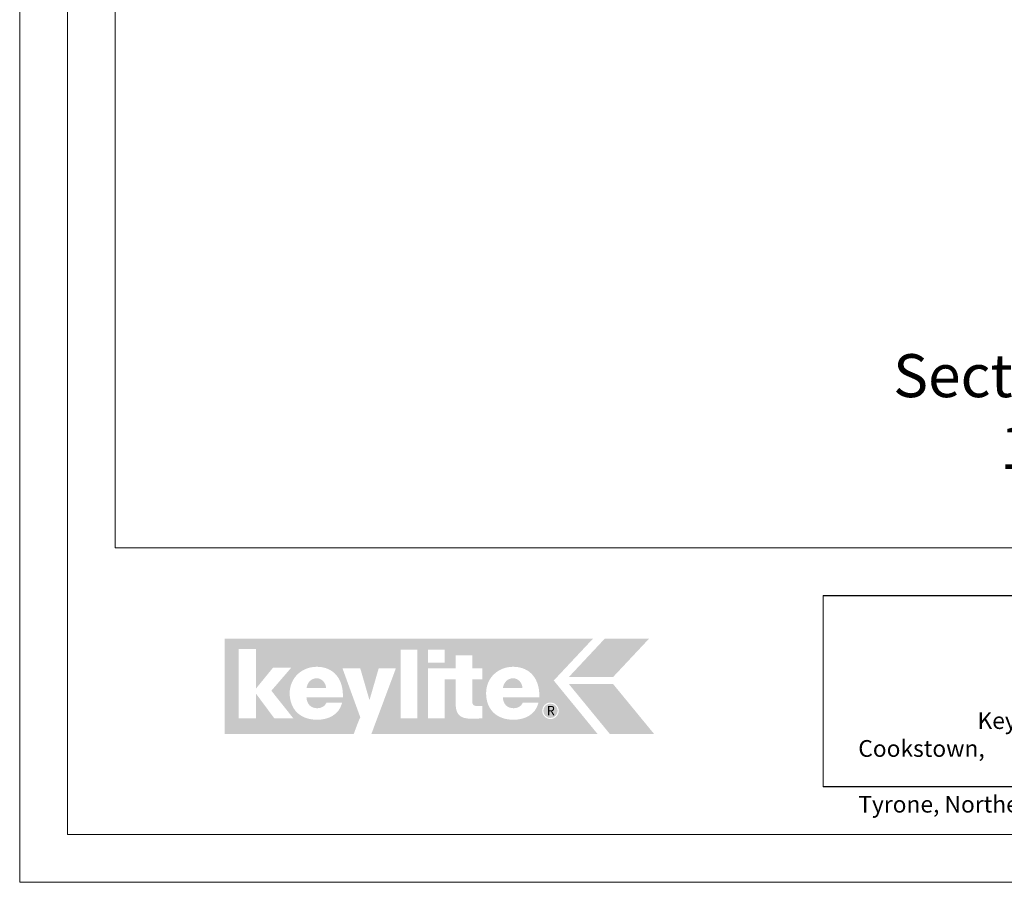
# Model space of a CAD drawing. Units: millimetres. Extents: x -23272466 to 44913, y -22484634 to 188.
# Drawn here: x -23272466 to -23271641, y -22484615 to -22483893 of the extents above; entities that cross this region are included whole.
import ezdxf

# ---------------------------------------------------------------- set-up
doc = ezdxf.new("R2010")
doc.units = ezdxf.units.MM
doc.layers.get('0').update_dxf_attribs({"lineweight": 20})
doc.layers.add('arkusz', color=7, linetype='Continuous')
for name, color, linetype, lineweight in [('KEYLITE DRAWING TEXT', 7, 'Continuous', 18), ('KEYLITE FLASHING', 7, 'Continuous', 18), ('KEYLITE INSULATION', 41, 'Continuous', 18), ('KEYLITE LOGO SMALL', 7, 'Continuous', 20)]:
    doc.layers.add(name, color=color, linetype=linetype, lineweight=lineweight)
doc.styles.get("Standard").update_dxf_attribs({"font": 'arial.ttf'})
doc.styles.add('styl1', font='arial.ttf')

# ---------------------------------------------------------------- blocks, each defined once
blk = doc.blocks.new('logo keylite')
at = {"layer": 'KEYLITE INSULATION', "ltscale": 10, "true_color": 0x2776bb}
h = blk.add_hatch(color=152, dxfattribs=at)
h.dxf.hatch_style = 1
edge = h.paths.add_edge_path()
edge.add_spline(control_points=[(29599.3, -2205.3), (29599.3, -2205.3), (28982.5, -2205.3), (28982.5, -2205.3), (28982.5, -2205.3), (28982.5, -2365.3), (28982.5, -2365.3), (28982.5, -2365.3), (29198.4, -2365.3), (29198.4, -2365.3), (29207.5, -2340.3), (29209.4, -2337.2), (29209.4, -2337.2), (29209.4, -2337.2), (29179.5, -2255), (29179.5, -2255), (29179.5, -2255), (29209.3, -2255), (29209.3, -2255), (29209.3, -2255), (29224.8, -2308.5), (29224.8, -2308.5), (29224.8, -2308.5), (29240.3, -2255), (29240.3, -2255), (29240.3, -2255), (29269.1, -2255), (29269.1, -2255), (29269.1, -2255), (29227.9, -2365.3), (29227.9, -2365.3), (29227.9, -2365.3), (29606.9, -2365.3), (29606.9, -2365.3), (29606.9, -2365.3), (29533.4, -2275.6), (29533.4, -2275.6), (29533.4, -2275.6), (29599.3, -2205.3), (29599.3, -2205.3), (29599.3, -2205.3), (29599.3, -2205.3), (29599.3, -2205.3)], knot_values=[0, 0, 0, 0, 1, 1, 1, 2, 2, 2, 3, 3, 3, 4, 4, 4, 5, 5, 5, 6, 6, 6, 7, 7, 7, 8, 8, 8, 9, 9, 9, 10, 10, 10, 11, 11, 11, 12, 12, 12, 13, 13, 13, 14, 14, 14, 14], degree=3, periodic=0)
edge = h.paths.add_edge_path(flags=16)
edge.add_arc((29527.9, -2326.3), 13.8, 0, 360)
edge = h.paths.add_edge_path(flags=16)
edge.add_spline(control_points=[(29465.9, -2341.3), (29452.3, -2341.3), (29440.8, -2337.2), (29432.8, -2329.6), (29424.7, -2321.9), (29420.1, -2310.7), (29420.1, -2296.7), (29420.1, -2283.9), (29425.2, -2272.8), (29433.4, -2265), (29441.6, -2257.2), (29452.9, -2252.6), (29465.3, -2252.6), (29465.3, -2252.6), (29465.3, -2252.6), (29465.3, -2252.6), (29479.7, -2252.6), (29490.7, -2257.8), (29498.1, -2266.4), (29505.4, -2275), (29509.2, -2286.9), (29509.2, -2300.3), (29509.2, -2301.4), (29509.1, -2302.5), (29509.1, -2303.6), (29509.1, -2303.6), (29509.1, -2304), (29509.1, -2304), (29509.1, -2304), (29448.2, -2304), (29448.2, -2304), (29448.8, -2315), (29455.1, -2322), (29466.3, -2322), (29472.7, -2322), (29478.9, -2319), (29481.4, -2313.2), (29481.4, -2313.2), (29481.5, -2312.9), (29481.5, -2312.9), (29481.5, -2312.9), (29507.8, -2312.9), (29507.8, -2312.9), (29507.8, -2312.9), (29507.6, -2313.5), (29507.6, -2313.5), (29502.6, -2332.9), (29484.6, -2341.3), (29466, -2341.3), (29466, -2341.3), (29465.9, -2341.3), (29465.9, -2341.3), (29465.9, -2341.3), (29465.9, -2341.3), (29465.9, -2341.3)], knot_values=[0, 0, 0, 0, 1, 1, 1, 2, 2, 2, 3, 3, 3, 4, 4, 4, 5, 5, 5, 6, 6, 6, 7, 7, 7, 8, 8, 8, 9, 9, 9, 10, 10, 10, 11, 11, 11, 12, 12, 12, 13, 13, 13, 14, 14, 14, 15, 15, 15, 16, 16, 16, 17, 17, 17, 18, 18, 18, 18], degree=3, periodic=0)
edge = h.paths.add_edge_path(flags=0)
edge.add_spline(control_points=[(29465.3, -2271.9), (29465.3, -2271.9), (29465.3, -2271.9), (29465.3, -2271.9), (29456.1, -2271.9), (29450, -2278.3), (29448.2, -2287.9), (29448.2, -2287.9), (29481, -2287.9), (29481, -2287.9), (29480.3, -2279.1), (29474, -2271.9), (29465.3, -2271.9), (29465.3, -2271.9), (29465.3, -2271.9), (29465.3, -2271.9)], knot_values=[0, 0, 0, 0, 1, 1, 1, 2, 2, 2, 3, 3, 3, 4, 4, 4, 5, 5, 5, 5], degree=3, periodic=0)
edge = h.paths.add_edge_path(flags=16)
edge.add_spline(control_points=[(29322.6, -2338.9), (29322.6, -2338.9), (29322.6, -2255), (29322.6, -2255), (29322.6, -2255), (29368.9, -2255), (29368.9, -2255), (29368.9, -2255), (29368.9, -2233.7), (29368.9, -2233.7), (29368.9, -2233.7), (29396.9, -2233.7), (29396.9, -2233.7), (29396.9, -2233.7), (29396.9, -2255), (29396.9, -2255), (29396.9, -2255), (29413.7, -2255), (29413.7, -2255), (29413.7, -2255), (29413.7, -2273.5), (29413.7, -2273.5), (29413.7, -2273.5), (29396.9, -2273.5), (29396.9, -2273.5), (29396.9, -2273.5), (29396.9, -2310.8), (29396.9, -2310.8), (29396.9, -2314), (29397.9, -2315.8), (29399.4, -2316.9), (29401, -2318), (29403.3, -2318.3), (29406.2, -2318.3), (29406.2, -2318.3), (29406.2, -2318.3), (29406.3, -2318.3), (29408.4, -2318.3), (29410.9, -2318), (29413.3, -2318), (29413.3, -2318), (29413.7, -2318), (29413.7, -2318), (29413.7, -2318), (29413.7, -2338.9), (29413.7, -2338.9), (29413.7, -2338.9), (29413.3, -2338.9), (29413.3, -2338.9), (29408.4, -2339.1), (29403.4, -2339.7), (29398.4, -2339.7), (29386.8, -2339.7), (29379.4, -2338), (29374.8, -2333.4), (29370.3, -2328.7), (29368.9, -2321.3), (29368.9, -2310), (29368.9, -2310), (29368.9, -2273.5), (29368.9, -2273.5), (29368.9, -2273.5), (29350.7, -2273.5), (29350.7, -2273.5), (29350.7, -2273.5), (29350.7, -2338.9), (29350.7, -2338.9), (29350.7, -2338.9), (29322.6, -2338.9), (29322.6, -2338.9), (29322.6, -2338.9), (29322.6, -2338.9), (29322.6, -2338.9)], knot_values=[0, 0, 0, 0, 1, 1, 1, 2, 2, 2, 3, 3, 3, 4, 4, 4, 5, 5, 5, 6, 6, 6, 7, 7, 7, 8, 8, 8, 9, 9, 9, 10, 10, 10, 11, 11, 11, 12, 12, 12, 13, 13, 13, 14, 14, 14, 15, 15, 15, 16, 16, 16, 17, 17, 17, 18, 18, 18, 19, 19, 19, 20, 20, 20, 21, 21, 21, 22, 22, 22, 23, 23, 23, 24, 24, 24, 24], degree=3, periodic=0)
h.paths.add_polyline_path([(29322.6, -2245.5), (29322.6, -2223.8), (29350.7, -2223.8), (29350.7, -2245.5)], flags=16)
h.paths.add_polyline_path([(29277.1, -2338.9), (29277.1, -2223.8), (29305.2, -2223.8), (29305.2, -2338.9)], flags=16)
edge = h.paths.add_edge_path(flags=16)
edge.add_spline(control_points=[(29137.1, -2341.3), (29123.5, -2341.3), (29112, -2337.2), (29103.9, -2329.6), (29095.9, -2321.9), (29091.2, -2310.7), (29091.2, -2296.7), (29091.2, -2283.9), (29096.4, -2272.8), (29104.6, -2265), (29112.8, -2257.2), (29124.1, -2252.6), (29136.5, -2252.6), (29136.5, -2252.6), (29136.5, -2252.6), (29136.5, -2252.6), (29150.9, -2252.6), (29161.9, -2257.8), (29169.2, -2266.4), (29176.6, -2275), (29180.3, -2286.9), (29180.3, -2300.3), (29180.3, -2301.4), (29180.3, -2302.5), (29180.2, -2303.6), (29180.2, -2303.6), (29180.2, -2304), (29180.2, -2304), (29180.2, -2304), (29119.3, -2304), (29119.3, -2304), (29120, -2315), (29126.3, -2322), (29137.4, -2322), (29143.8, -2322), (29150.1, -2319), (29152.5, -2313.2), (29152.5, -2313.2), (29152.6, -2312.9), (29152.6, -2312.9), (29152.6, -2312.9), (29178.9, -2312.9), (29178.9, -2312.9), (29178.9, -2312.9), (29178.8, -2313.5), (29178.8, -2313.5), (29173.8, -2332.9), (29155.8, -2341.3), (29137.1, -2341.3), (29137.1, -2341.3), (29137.1, -2341.3), (29137.1, -2341.3), (29137.1, -2341.3), (29137.1, -2341.3), (29137.1, -2341.3)], knot_values=[0, 0, 0, 0, 1, 1, 1, 2, 2, 2, 3, 3, 3, 4, 4, 4, 5, 5, 5, 6, 6, 6, 7, 7, 7, 8, 8, 8, 9, 9, 9, 10, 10, 10, 11, 11, 11, 12, 12, 12, 13, 13, 13, 14, 14, 14, 15, 15, 15, 16, 16, 16, 17, 17, 17, 18, 18, 18, 18], degree=3, periodic=0)
h.paths.add_polyline_path([(29005.5, -2338.9), (29005.5, -2222.7), (29034.7, -2222.7), (29034.7, -2289.1), (29063.3, -2254.1), (29093.8, -2254.1), (29060.5, -2292.7), (29097.3, -2338.9), (29065.4, -2338.9), (29034.7, -2297.5), (29034.7, -2338.9)], flags=16)
at = {"layer": 'KEYLITE INSULATION', "ltscale": 10, "true_color": 0xed1f24}
h = blk.add_hatch(color=240, dxfattribs=at)
h.dxf.hatch_style = 1
h.paths.add_polyline_path([(29693.2, -2205.3), (29619, -2205.3), (29558.6, -2269.8), (29632.7, -2269.8)])
at = {"layer": 'KEYLITE INSULATION', "ltscale": 10, "true_color": 0x2776bb}
h = blk.add_hatch(color=152, dxfattribs=at)
h.dxf.hatch_style = 1
edge = h.paths.add_edge_path()
edge.add_spline(control_points=[(29152.1, -2288), (29151.5, -2279.1), (29145.1, -2271.9), (29136.5, -2271.9), (29136.5, -2271.9), (29136.5, -2271.9), (29136.5, -2271.9)], knot_values=[3, 3, 3, 3, 4, 4, 4, 5, 5, 5, 5], degree=3, periodic=0)
edge.add_spline(control_points=[(29136.5, -2271.9), (29136.5, -2271.9), (29136.5, -2271.9), (29136.5, -2271.9)], knot_values=[0, 0, 0, 0, 1, 1, 1, 1], degree=3, periodic=0)
edge.add_spline(control_points=[(29136.5, -2271.9), (29127.3, -2271.9), (29121.1, -2278.3), (29119.4, -2288), (29119.4, -2288), (29152.1, -2288), (29152.1, -2288)], knot_values=[1, 1, 1, 1, 2, 2, 2, 3, 3, 3, 3], degree=3, periodic=0)
edge = h.paths.add_edge_path()
edge.add_spline(control_points=[(29481, -2287.9), (29480.3, -2279.1), (29474, -2271.9), (29465.3, -2271.9), (29465.3, -2271.9), (29465.3, -2271.9), (29465.3, -2271.9)], knot_values=[3, 3, 3, 3, 4, 4, 4, 5, 5, 5, 5], degree=3, periodic=0)
edge.add_spline(control_points=[(29465.3, -2271.9), (29465.3, -2271.9), (29465.3, -2271.9), (29465.3, -2271.9)], knot_values=[0, 0, 0, 0, 1, 1, 1, 1], degree=3, periodic=0)
edge.add_spline(control_points=[(29465.3, -2271.9), (29456.1, -2271.9), (29450, -2278.3), (29448.2, -2287.9), (29448.2, -2287.9), (29481, -2287.9), (29481, -2287.9)], knot_values=[1, 1, 1, 1, 2, 2, 2, 3, 3, 3, 3], degree=3, periodic=0)
h = blk.add_hatch(color=152, dxfattribs=at)
h.dxf.hatch_style = 1
h.paths.add_polyline_path([(29627.5, -2365.3), (29558.6, -2281.4), (29632.7, -2281.4), (29701.6, -2365.3)])
h = blk.add_hatch(color=152, dxfattribs=at)
h.dxf.hatch_style = 1
h.paths.add_polyline_path([(29515.9, -2326.3, 1), (29539.9, -2326.3, 1)])
at = {"color": 7, "ltscale": 10, "true_color": 0xffffff, "insert": (29521.6, -2318.1), "char_height": 15.7, "attachment_point": 1, "style": 'styl1'}
blk.add_mtext_dynamic_manual_height_columns('R', width=12.13, gutter_width=12.5, heights=[0], dxfattribs=at)

msp = doc.modelspace()

# ---------------------------------------------------------------- linework, layer by layer
for p, q in [((-23272385.575, -22481725.236), (-23272385.575, -22484335.236)), ((-23272385.575, -22484335.236), (-23268345.575, -22484335.236))]:
    msp.add_line(p, q)
for points in [[(-23272465.58, -22484615.226), (-23272465.58, -22481645.226), (-23268265.58, -22481645.226), (-23268265.58, -22484615.226), (-23272465.58, -22484615.226)], [(-23272465.575, -22484615.236), (-23272465.575, -22481645.236), (-23268265.575, -22481645.236), (-23268265.575, -22484615.236), (-23272465.575, -22484615.236)], [(-23272425.575, -22484575.236), (-23272425.575, -22484575.236), (-23272425.575, -22484575.236), (-23268305.575, -22484575.236), (-23268305.575, -22481685.236), (-23272425.575, -22481685.236), (-23272425.575, -22484575.236)]]:
    msp.add_lwpolyline(points)
at = {"layer": 'arkusz'}
msp.add_lwpolyline([(-23271792.73, -22484375.236), (-23269558.575, -22484375.236), (-23268495.575, -22484375.236), (-23268495.575, -22484535.236), (-23269558.575, -22484535.236), (-23271792.73, -22484535.236)], dxfattribs=at)
at = {"layer": 'KEYLITE FLASHING'}
for p, q in [((-23271792.73, -22484375.236), (-23271792.73, -22484535.236)), ((-23271667.084, -22484375.236), (-23270145.575, -22484375.236)), ((-23269845.575, -22484535.236), (-23271667.084, -22484535.236)), ((-23269845.575, -22484535.236), (-23271667.084, -22484535.236))]:
    msp.add_line(p, q, dxfattribs=at)

# ---------------------------------------------------------------- block references
at = {"layer": 'KEYLITE LOGO SMALL', "lineweight": 25, "xscale": 0.5, "yscale": 0.5, "zscale": 0.5}
msp.add_blockref('logo keylite', (-23286785.105, -22483308.508), dxfattribs=at)

# ---------------------------------------------------------------- texts
at = {"layer": 'arkusz', "insert": (-23271763.438, -22484472.85), "char_height": 14, "attachment_point": 1}
msp.add_mtext_dynamic_manual_height_columns('\\pi7.1287;Keylite Roof Windows Ltd. Derryloran Industrial Estate, Cookstown, \\P\\pi109.05;County Tyrone, Northern Ireland BT80 9LU.', width=594.81817, gutter_width=12.5, heights=[0], dxfattribs=at)
at = {"layer": 'KEYLITE DRAWING TEXT', "insert": (-23271596.913, -22484225.764), "char_height": 36, "width": 620, "attachment_point": 5}
msp.add_mtext("Section A-A'\\P1:10", dxfattribs=at)

doc.saveas('drawing.dxf')
